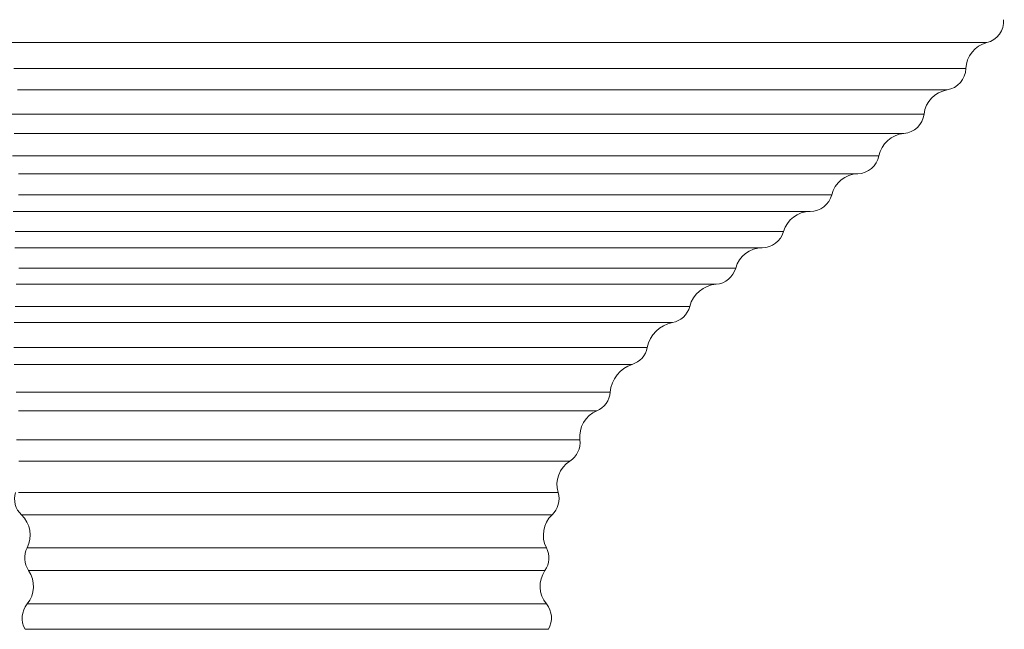
# Model space of a CAD drawing. Units: inches. Extents: x 593 to 7074, y 171 to 8300.
# Drawn here: x 1452 to 2958, y 6200 to 7132 of the extents above; entities that cross this region are included whole.
import ezdxf

# ---------------------------------------------------------------- set-up
doc = ezdxf.new("R2010")
doc.units = ezdxf.units.IN
doc.header["$MEASUREMENT"] = 0
doc.layers.add('Capa 1', color=7, linetype='Continuous')

msp = doc.modelspace()

# ---------------------------------------------------------------- linework, layer by layer
at = {"layer": 'Capa 1', "color": 7, "lineweight": 13, "true_color": 0xffffff}
for points in [[(2931.6, 7097.4), (2931.3, 7097.4), (2930.4, 7097.4), (2928.9, 7097.4), (2926.9, 7097.4), (2924.3, 7097.4), (2921.1, 7097.4), (2917.4, 7097.4), (2913, 7097.4), (2908.1, 7097.4), (2902.7, 7097.4), (2896.6, 7097.4), (2890.1, 7097.4), (2882.9, 7097.4), (2875.2, 7097.4), (2867, 7097.4), (2858.2, 7097.4), (2848.8, 7097.4), (2838.9, 7097.4), (2828.5, 7097.4), (2817.6, 7097.4), (2806.2, 7097.4), (2794.2, 7097.4), (2781.7, 7097.4), (2768.8, 7097.4), (2755.3, 7097.4), (2741.4, 7097.4), (2727, 7097.4), (2712.1, 7097.4), (2696.7, 7097.4), (2680.9, 7097.4), (2664.7, 7097.4), (2648, 7097.4), (2630.9, 7097.4), (2613.4, 7097.4), (2595.4, 7097.4), (2577.1, 7097.4), (2558.4, 7097.4), (2539.3, 7097.4), (2519.8, 7097.4), (2500, 7097.4), (2479.8, 7097.4), (2459.3, 7097.4), (2438.5, 7097.4), (2417.4, 7097.4), (2395.9, 7097.4), (2374.2, 7097.4), (2352.2, 7097.4), (2329.9, 7097.4), (2307.4, 7097.4), (2284.6, 7097.4), (2261.6, 7097.4), (2238.4, 7097.4), (2215, 7097.4), (2191.3, 7097.4), (2167.5, 7097.4), (2143.6, 7097.4), (2119.5, 7097.4), (2095.2, 7097.4), (2070.8, 7097.4), (2046.3, 7097.4), (2021.7, 7097.4), (1997, 7097.4), (1972.3, 7097.4), (1947.5, 7097.4), (1922.6, 7097.4), (1897.7, 7097.4), (1872.8, 7097.4), (1847.8, 7097.4), (1822.9, 7097.4), (1798, 7097.4), (1773.1, 7097.4), (1748.3, 7097.4), (1723.6, 7097.4), (1698.9, 7097.4), (1674.3, 7097.4), (1649.8, 7097.4), (1625.4, 7097.4), (1601.1, 7097.4), (1577, 7097.4), (1553.1, 7097.4), (1529.3, 7097.4), (1505.6, 7097.4), (1482.2, 7097.4), (1459, 7097.4), (1436, 7097.4)], [(2899.4, 7057.6), (2899.1, 7057.6), (2898.3, 7057.6), (2896.8, 7057.6), (2894.8, 7057.6), (2892.2, 7057.6), (2889, 7057.6), (2885.3, 7057.6), (2880.9, 7057.6), (2876, 7057.6), (2870.6, 7057.6), (2864.6, 7057.6), (2858, 7057.6), (2850.8, 7057.6), (2843.1, 7057.6), (2834.9, 7057.6), (2826.1, 7057.6), (2816.8, 7057.6), (2806.9, 7057.6), (2796.5, 7057.6), (2785.6, 7057.6), (2774.2, 7057.6), (2762.3, 7057.6), (2749.8, 7057.6), (2736.9, 7057.6), (2723.5, 7057.6), (2709.5, 7057.6), (2695.2, 7057.6), (2680.3, 7057.6), (2665, 7057.6), (2649.3, 7057.6), (2633.1, 7057.6), (2616.5, 7057.6), (2599.4, 7057.6), (2581.9, 7057.6), (2564.1, 7057.6), (2545.8, 7057.6), (2527.2, 7057.6), (2508.2, 7057.6), (2488.8, 7057.6), (2469.1, 7057.6), (2449, 7057.6), (2428.7, 7057.6), (2407.9, 7057.6), (2386.9, 7057.6), (2365.6, 7057.6), (2344, 7057.6), (2322.2, 7057.6), (2300.1, 7057.6), (2277.7, 7057.6), (2255.1, 7057.6), (2232.3, 7057.6), (2209.3, 7057.6), (2186.1, 7057.6), (2162.7, 7057.6), (2139.1, 7057.6), (2115.4, 7057.6), (2091.5, 7057.6), (2067.5, 7057.6), (2043.4, 7057.6), (2019.2, 7057.6), (1994.9, 7057.6), (1970.5, 7057.6), (1946.1, 7057.6), (1921.6, 7057.6), (1897.1, 7057.6), (1872.6, 7057.6), (1848, 7057.6), (1823.5, 7057.6), (1799, 7057.6), (1774.5, 7057.6), (1750.1, 7057.6), (1725.7, 7057.6), (1701.4, 7057.6), (1677.2, 7057.6), (1653.1, 7057.6), (1629.1, 7057.6), (1605.2, 7057.6), (1581.5, 7057.6), (1557.9, 7057.6), (1534.5, 7057.6), (1511.3, 7057.6), (1488.3, 7057.6), (1465.5, 7057.6), (1442.9, 7057.6)], [(2870.8, 7025.1), (2870.6, 7025.1), (2869.7, 7025.1), (2868.2, 7025.1), (2866.2, 7025.1), (2863.6, 7025.1), (2860.4, 7025.1), (2856.6, 7025.1), (2852.3, 7025.1), (2847.4, 7025.1), (2841.9, 7025.1), (2835.9, 7025.1), (2829.3, 7025.1), (2822.1, 7025.1), (2814.4, 7025.1), (2806.2, 7025.1), (2797.4, 7025.1), (2788, 7025.1), (2778.1, 7025.1), (2767.7, 7025.1), (2756.8, 7025.1), (2745.4, 7025.1), (2733.4, 7025.1), (2721, 7025.1), (2708, 7025.1), (2694.6, 7025.1), (2680.7, 7025.1), (2666.3, 7025.1), (2651.5, 7025.1), (2636.2, 7025.1), (2620.4, 7025.1), (2604.2, 7025.1), (2587.6, 7025.1), (2570.6, 7025.1), (2553.1, 7025.1), (2535.3, 7025.1), (2517.1, 7025.1), (2498.5, 7025.1), (2479.5, 7025.1), (2460.2, 7025.1), (2440.5, 7025.1), (2420.5, 7025.1), (2400.1, 7025.1), (2379.5, 7025.1), (2358.6, 7025.1), (2337.3, 7025.1), (2315.8, 7025.1), (2294.1, 7025.1), (2272.1, 7025.1), (2249.8, 7025.1), (2227.3, 7025.1), (2204.7, 7025.1), (2181.8, 7025.1), (2158.7, 7025.1), (2135.5, 7025.1), (2112.1, 7025.1), (2088.5, 7025.1), (2064.9, 7025.1), (2041.1, 7025.1), (2017.2, 7025.1), (1993.2, 7025.1), (1969.1, 7025.1), (1945, 7025.1), (1920.9, 7025.1), (1896.6, 7025.1), (1872.4, 7025.1), (1848.2, 7025.1), (1824, 7025.1), (1799.8, 7025.1), (1775.6, 7025.1), (1751.5, 7025.1), (1727.4, 7025.1), (1703.4, 7025.1), (1679.5, 7025.1), (1655.7, 7025.1), (1632.1, 7025.1), (1608.5, 7025.1), (1585.1, 7025.1), (1561.9, 7025.1), (1538.8, 7025.1), (1515.9, 7025.1), (1493.3, 7025.1), (1470.8, 7025.1), (1448.5, 7025.1)], [(2835.4, 6988.2), (2835.1, 6988.2), (2834.2, 6988.2), (2832.8, 6988.2), (2830.8, 6988.2), (2828.2, 6988.2), (2825, 6988.2), (2821.3, 6988.2), (2816.9, 6988.2), (2812.1, 6988.2), (2806.6, 6988.2), (2800.6, 6988.2), (2794, 6988.2), (2786.9, 6988.2), (2779.3, 6988.2), (2771.1, 6988.2), (2762.3, 6988.2), (2753, 6988.2), (2743.2, 6988.2), (2732.9, 6988.2), (2722, 6988.2), (2710.6, 6988.2), (2698.8, 6988.2), (2686.4, 6988.2), (2673.5, 6988.2), (2660.2, 6988.2), (2646.4, 6988.2), (2632.1, 6988.2), (2617.3, 6988.2), (2602.2, 6988.2), (2586.5, 6988.2), (2570.5, 6988.2), (2554, 6988.2), (2537.1, 6988.2), (2519.8, 6988.2), (2502.1, 6988.2), (2484, 6988.2), (2465.6, 6988.2), (2446.8, 6988.2), (2427.7, 6988.2), (2408.2, 6988.2), (2388.4, 6988.2), (2368.3, 6988.2), (2347.8, 6988.2), (2327.1, 6988.2), (2306.2, 6988.2), (2284.9, 6988.2), (2263.4, 6988.2), (2241.7, 6988.2), (2219.7, 6988.2), (2197.5, 6988.2), (2175.1, 6988.2), (2152.6, 6988.2), (2129.8, 6988.2), (2106.9, 6988.2), (2083.9, 6988.2), (2060.7, 6988.2), (2037.4, 6988.2), (2014, 6988.2), (1990.5, 6988.2), (1966.9, 6988.2), (1943.3, 6988.2), (1919.6, 6988.2), (1895.9, 6988.2), (1872.2, 6988.2), (1848.4, 6988.2), (1824.7, 6988.2), (1801, 6988.2), (1777.3, 6988.2), (1753.7, 6988.2), (1730.1, 6988.2), (1706.6, 6988.2), (1683.2, 6988.2), (1659.9, 6988.2), (1636.7, 6988.2), (1613.7, 6988.2), (1590.8, 6988.2), (1568, 6988.2), (1545.5, 6988.2), (1523.1, 6988.2), (1500.9, 6988.2), (1478.9, 6988.2), (1457.2, 6988.2), (1435.7, 6988.2)], [(2804.5, 6958.4), (2804.2, 6958.4), (2803.4, 6958.4), (2801.9, 6958.4), (2799.9, 6958.4), (2797.3, 6958.4), (2794.1, 6958.4), (2790.4, 6958.4), (2786.1, 6958.4), (2781.2, 6958.4), (2775.8, 6958.4), (2769.8, 6958.4), (2763.2, 6958.4), (2756.1, 6958.4), (2748.5, 6958.4), (2740.3, 6958.4), (2731.5, 6958.4), (2722.3, 6958.4), (2712.5, 6958.4), (2702.1, 6958.4), (2691.3, 6958.4), (2680, 6958.4), (2668.1, 6958.4), (2655.8, 6958.4), (2642.9, 6958.4), (2629.6, 6958.4), (2615.9, 6958.4), (2601.6, 6958.4), (2586.9, 6958.4), (2571.8, 6958.4), (2556.2, 6958.4), (2540.2, 6958.4), (2523.8, 6958.4), (2507, 6958.4), (2489.8, 6958.4), (2472.2, 6958.4), (2454.2, 6958.4), (2435.9, 6958.4), (2417.2, 6958.4), (2398.2, 6958.4), (2378.8, 6958.4), (2359.1, 6958.4), (2339.1, 6958.4), (2318.9, 6958.4), (2298.3, 6958.4), (2277.5, 6958.4), (2256.4, 6958.4), (2235.1, 6958.4), (2213.5, 6958.4), (2191.8, 6958.4), (2169.8, 6958.4), (2147.6, 6958.4), (2125.3, 6958.4), (2102.8, 6958.4), (2080.2, 6958.4), (2057.4, 6958.4), (2034.5, 6958.4), (2011.5, 6958.4), (1988.4, 6958.4), (1965.2, 6958.4), (1941.9, 6958.4), (1918.7, 6958.4), (1895.3, 6958.4), (1872, 6958.4), (1848.6, 6958.4), (1825.3, 6958.4), (1801.9, 6958.4), (1778.7, 6958.4), (1755.4, 6958.4), (1732.2, 6958.4), (1709.1, 6958.4), (1686.1, 6958.4), (1663.2, 6958.4), (1640.4, 6958.4), (1617.8, 6958.4), (1595.3, 6958.4), (1573, 6958.4), (1550.8, 6958.4), (1528.8, 6958.4), (1507.1, 6958.4), (1485.5, 6958.4), (1464.2, 6958.4), (1443.1, 6958.4)], [(2766.4, 6924.3), (2766.1, 6924.3), (2765.3, 6924.3), (2763.8, 6924.3), (2761.8, 6924.3), (2759.2, 6924.3), (2756, 6924.3), (2752.2, 6924.3), (2747.9, 6924.3), (2743, 6924.3), (2737.5, 6924.3), (2731.5, 6924.3), (2724.9, 6924.3), (2717.7, 6924.3), (2710, 6924.3), (2701.8, 6924.3), (2693, 6924.3), (2683.7, 6924.3), (2673.8, 6924.3), (2663.5, 6924.3), (2652.6, 6924.3), (2641.2, 6924.3), (2629.3, 6924.3), (2616.9, 6924.3), (2604, 6924.3), (2590.7, 6924.3), (2576.8, 6924.3), (2562.6, 6924.3), (2547.8, 6924.3), (2532.7, 6924.3), (2517.1, 6924.3), (2501, 6924.3), (2484.6, 6924.3), (2467.8, 6924.3), (2450.5, 6924.3), (2432.9, 6924.3), (2414.9, 6924.3), (2396.6, 6924.3), (2377.9, 6924.3), (2358.9, 6924.3), (2339.6, 6924.3), (2320, 6924.3), (2300, 6924.3), (2279.8, 6924.3), (2259.4, 6924.3), (2238.6, 6924.3), (2217.6, 6924.3), (2196.4, 6924.3), (2175, 6924.3), (2153.4, 6924.3), (2131.6, 6924.3), (2109.6, 6924.3), (2087.4, 6924.3), (2065.1, 6924.3), (2042.7, 6924.3), (2020.2, 6924.3), (1997.5, 6924.3), (1974.8, 6924.3), (1952, 6924.3), (1929.1, 6924.3), (1906.2, 6924.3), (1883.3, 6924.3), (1860.3, 6924.3), (1837.3, 6924.3), (1814.4, 6924.3), (1791.5, 6924.3), (1768.6, 6924.3), (1745.8, 6924.3), (1723.1, 6924.3), (1700.4, 6924.3), (1677.9, 6924.3), (1655.5, 6924.3), (1633.2, 6924.3), (1611, 6924.3), (1589, 6924.3), (1567.2, 6924.3), (1545.6, 6924.3), (1524.2, 6924.3), (1503, 6924.3), (1482, 6924.3), (1461.3, 6924.3), (1440.8, 6924.3)], [(2734.1, 6896.8), (2733.8, 6896.8), (2732.9, 6896.8), (2731.5, 6896.8), (2729.4, 6896.8), (2726.8, 6896.8), (2723.7, 6896.8), (2719.9, 6896.8), (2715.6, 6896.8), (2710.7, 6896.8), (2705.3, 6896.8), (2699.2, 6896.8), (2692.7, 6896.8), (2685.6, 6896.8), (2677.9, 6896.8), (2669.7, 6896.8), (2660.9, 6896.8), (2651.7, 6896.8), (2641.9, 6896.8), (2631.5, 6896.8), (2620.7, 6896.8), (2609.4, 6896.8), (2597.6, 6896.8), (2585.2, 6896.8), (2572.4, 6896.8), (2559.2, 6896.8), (2545.4, 6896.8), (2531.2, 6896.8), (2516.6, 6896.8), (2501.5, 6896.8), (2486, 6896.8), (2470.1, 6896.8), (2453.8, 6896.8), (2437.1, 6896.8), (2420, 6896.8), (2402.6, 6896.8), (2384.7, 6896.8), (2366.6, 6896.8), (2348.1, 6896.8), (2329.2, 6896.8), (2310.1, 6896.8), (2290.7, 6896.8), (2270.9, 6896.8), (2251, 6896.8), (2230.7, 6896.8), (2210.2, 6896.8), (2189.5, 6896.8), (2168.5, 6896.8), (2147.4, 6896.8), (2126, 6896.8), (2104.5, 6896.8), (2082.8, 6896.8), (2061, 6896.8), (2039, 6896.8), (2016.9, 6896.8), (1994.8, 6896.8), (1972.5, 6896.8), (1950.1, 6896.8), (1927.7, 6896.8), (1905.3, 6896.8), (1882.8, 6896.8), (1860.3, 6896.8), (1837.8, 6896.8), (1815.3, 6896.8), (1792.9, 6896.8), (1770.5, 6896.8), (1748.1, 6896.8), (1725.8, 6896.8), (1703.7, 6896.8), (1681.6, 6896.8), (1659.6, 6896.8), (1637.8, 6896.8), (1616.1, 6896.8), (1594.6, 6896.8), (1573.2, 6896.8), (1552.1, 6896.8), (1531.1, 6896.8), (1510.4, 6896.8), (1489.9, 6896.8), (1469.6, 6896.8), (1449.7, 6896.8)], [(2694.1, 6864.8), (2693.8, 6864.8), (2693, 6864.8), (2691.5, 6864.8), (2689.5, 6864.8), (2686.9, 6864.8), (2683.7, 6864.8), (2679.9, 6864.8), (2675.6, 6864.8), (2670.7, 6864.8), (2665.2, 6864.8), (2659.2, 6864.8), (2652.6, 6864.8), (2645.5, 6864.8), (2637.8, 6864.8), (2629.6, 6864.8), (2620.8, 6864.8), (2611.6, 6864.8), (2601.7, 6864.8), (2591.4, 6864.8), (2580.6, 6864.8), (2569.2, 6864.8), (2557.4, 6864.8), (2545.1, 6864.8), (2532.3, 6864.8), (2519, 6864.8), (2505.3, 6864.8), (2491.1, 6864.8), (2476.5, 6864.8), (2461.5, 6864.8), (2446, 6864.8), (2430.1, 6864.8), (2413.9, 6864.8), (2397.2, 6864.8), (2380.2, 6864.8), (2362.8, 6864.8), (2345.1, 6864.8), (2327, 6864.8), (2308.6, 6864.8), (2289.9, 6864.8), (2270.8, 6864.8), (2251.5, 6864.8), (2232, 6864.8), (2212.1, 6864.8), (2192.1, 6864.8), (2171.7, 6864.8), (2151.2, 6864.8), (2130.5, 6864.8), (2109.6, 6864.8), (2088.5, 6864.8), (2067.2, 6864.8), (2045.8, 6864.8), (2024.3, 6864.8), (2002.7, 6864.8), (1980.9, 6864.8), (1959.1, 6864.8), (1937.2, 6864.8), (1915.3, 6864.8), (1893.3, 6864.8), (1871.3, 6864.8), (1849.3, 6864.8), (1827.3, 6864.8), (1805.3, 6864.8), (1783.4, 6864.8), (1761.5, 6864.8), (1739.7, 6864.8), (1717.9, 6864.8), (1696.3, 6864.8), (1674.8, 6864.8), (1653.4, 6864.8), (1632.1, 6864.8), (1611, 6864.8), (1590.1, 6864.8), (1569.4, 6864.8), (1548.9, 6864.8), (1528.5, 6864.8), (1508.5, 6864.8), (1488.6, 6864.8), (1469.1, 6864.8), (1449.8, 6864.8)], [(2661.2, 6839.2), (2660.9, 6839.2), (2660, 6839.2), (2658.6, 6839.2), (2656.6, 6839.2), (2654, 6839.2), (2650.8, 6839.2), (2647.1, 6839.2), (2642.8, 6839.2), (2637.9, 6839.2), (2632.5, 6839.2), (2626.5, 6839.2), (2620, 6839.2), (2612.9, 6839.2), (2605.3, 6839.2), (2597.1, 6839.2), (2588.4, 6839.2), (2579.2, 6839.2), (2569.5, 6839.2), (2559.2, 6839.2), (2548.5, 6839.2), (2537.2, 6839.2), (2525.5, 6839.2), (2513.3, 6839.2), (2500.6, 6839.2), (2487.4, 6839.2), (2473.8, 6839.2), (2459.8, 6839.2), (2445.3, 6839.2), (2430.4, 6839.2), (2415.1, 6839.2), (2399.4, 6839.2), (2383.3, 6839.2), (2366.8, 6839.2), (2350, 6839.2), (2332.8, 6839.2), (2315.3, 6839.2), (2297.4, 6839.2), (2279.2, 6839.2), (2260.7, 6839.2), (2242, 6839.2), (2222.9, 6839.2), (2203.6, 6839.2), (2184.1, 6839.2), (2164.3, 6839.2), (2144.3, 6839.2), (2124.1, 6839.2), (2103.7, 6839.2), (2083.1, 6839.2), (2062.4, 6839.2), (2041.5, 6839.2), (2020.5, 6839.2), (1999.4, 6839.2), (1978.1, 6839.2), (1956.8, 6839.2), (1935.5, 6839.2), (1914, 6839.2), (1892.6, 6839.2), (1871.1, 6839.2), (1849.5, 6839.2), (1828.1, 6839.2), (1806.6, 6839.2), (1785.1, 6839.2), (1763.8, 6839.2), (1742.5, 6839.2), (1721.2, 6839.2), (1700.1, 6839.2), (1679.1, 6839.2), (1658.2, 6839.2), (1637.5, 6839.2), (1616.9, 6839.2), (1596.5, 6839.2), (1576.3, 6839.2), (1556.3, 6839.2), (1536.5, 6839.2), (1517, 6839.2), (1497.7, 6839.2), (1478.6, 6839.2), (1459.9, 6839.2), (1441.4, 6839.2)], [(2620.4, 6808.4), (2620.1, 6808.4), (2619.2, 6808.4), (2617.8, 6808.4), (2615.7, 6808.4), (2613.2, 6808.4), (2610, 6808.4), (2606.3, 6808.4), (2602, 6808.4), (2597.1, 6808.4), (2591.7, 6808.4), (2585.7, 6808.4), (2579.2, 6808.4), (2572.1, 6808.4), (2564.5, 6808.4), (2556.3, 6808.4), (2547.7, 6808.4), (2538.5, 6808.4), (2528.8, 6808.4), (2518.5, 6808.4), (2507.8, 6808.4), (2496.6, 6808.4), (2484.9, 6808.4), (2472.7, 6808.4), (2460.1, 6808.4), (2447, 6808.4), (2433.5, 6808.4), (2419.5, 6808.4), (2405.1, 6808.4), (2390.3, 6808.4), (2375.1, 6808.4), (2359.5, 6808.4), (2343.5, 6808.4), (2327.1, 6808.4), (2310.4, 6808.4), (2293.4, 6808.4), (2276, 6808.4), (2258.3, 6808.4), (2240.3, 6808.4), (2222, 6808.4), (2203.5, 6808.4), (2184.7, 6808.4), (2165.6, 6808.4), (2146.3, 6808.4), (2126.8, 6808.4), (2107.1, 6808.4), (2087.2, 6808.4), (2067.1, 6808.4), (2046.9, 6808.4), (2026.5, 6808.4), (2006, 6808.4), (1985.4, 6808.4), (1964.7, 6808.4), (1943.9, 6808.4), (1923.1, 6808.4), (1902.2, 6808.4), (1881.2, 6808.4), (1860.3, 6808.4), (1839.4, 6808.4), (1818.4, 6808.4), (1797.5, 6808.4), (1776.7, 6808.4), (1755.9, 6808.4), (1735.2, 6808.4), (1714.6, 6808.4), (1694.1, 6808.4), (1673.7, 6808.4), (1653.5, 6808.4), (1633.4, 6808.4), (1613.5, 6808.4), (1593.8, 6808.4), (1574.3, 6808.4), (1555, 6808.4), (1535.9, 6808.4), (1517.1, 6808.4), (1498.6, 6808.4), (1480.3, 6808.4), (1462.3, 6808.4), (1444.6, 6808.4)], [(2587.9, 6783.7), (2587.6, 6783.7), (2586.7, 6783.7), (2585.3, 6783.7), (2583.2, 6783.7), (2580.6, 6783.7), (2577.4, 6783.7), (2573.7, 6783.7), (2569.3, 6783.7), (2564.4, 6783.7), (2558.9, 6783.7), (2552.9, 6783.7), (2546.3, 6783.7), (2539.2, 6783.7), (2531.5, 6783.7), (2523.3, 6783.7), (2514.6, 6783.7), (2505.3, 6783.7), (2495.5, 6783.7), (2485.2, 6783.7), (2474.4, 6783.7), (2463.1, 6783.7), (2451.3, 6783.7), (2439.1, 6783.7), (2426.4, 6783.7), (2413.2, 6783.7), (2399.6, 6783.7), (2385.6, 6783.7), (2371.1, 6783.7), (2356.3, 6783.7), (2341, 6783.7), (2325.4, 6783.7), (2309.3, 6783.7), (2293, 6783.7), (2276.2, 6783.7), (2259.2, 6783.7), (2241.8, 6783.7), (2224.1, 6783.7), (2206.1, 6783.7), (2187.9, 6783.7), (2169.3, 6783.7), (2150.6, 6783.7), (2131.6, 6783.7), (2112.4, 6783.7), (2093, 6783.7), (2073.4, 6783.7), (2053.6, 6783.7), (2033.7, 6783.7), (2013.6, 6783.7), (1993.4, 6783.7), (1973.1, 6783.7), (1952.7, 6783.7), (1932.3, 6783.7), (1911.7, 6783.7), (1891.2, 6783.7), (1870.6, 6783.7), (1850, 6783.7), (1829.4, 6783.7), (1808.9, 6783.7), (1788.3, 6783.7), (1767.9, 6783.7), (1747.5, 6783.7), (1727.2, 6783.7), (1707, 6783.7), (1686.9, 6783.7), (1667, 6783.7), (1647.2, 6783.7), (1627.6, 6783.7), (1608.2, 6783.7), (1589, 6783.7), (1570, 6783.7), (1551.3, 6783.7), (1532.7, 6783.7), (1514.5, 6783.7), (1496.5, 6783.7), (1478.8, 6783.7), (1461.4, 6783.7), (1444.4, 6783.7)], [(2547.2, 6752.6), (2547, 6752.6), (2546.1, 6752.6), (2544.6, 6752.6), (2542.6, 6752.6), (2540, 6752.6), (2536.8, 6752.6), (2533.1, 6752.6), (2528.7, 6752.6), (2523.8, 6752.6), (2518.4, 6752.6), (2512.4, 6752.6), (2505.8, 6752.6), (2498.7, 6752.6), (2491.1, 6752.6), (2482.9, 6752.6), (2474.2, 6752.6), (2464.9, 6752.6), (2455.2, 6752.6), (2445, 6752.6), (2434.2, 6752.6), (2423, 6752.6), (2411.3, 6752.6), (2399.1, 6752.6), (2386.5, 6752.6), (2373.5, 6752.6), (2360, 6752.6), (2346, 6752.6), (2331.7, 6752.6), (2317, 6752.6), (2301.9, 6752.6), (2286.4, 6752.6), (2270.5, 6752.6), (2254.3, 6752.6), (2237.8, 6752.6), (2220.9, 6752.6), (2203.8, 6752.6), (2186.3, 6752.6), (2168.6, 6752.6), (2150.6, 6752.6), (2132.4, 6752.6), (2113.9, 6752.6), (2095.2, 6752.6), (2076.4, 6752.6), (2057.3, 6752.6), (2038.1, 6752.6), (2018.7, 6752.6), (1999.2, 6752.6), (1979.6, 6752.6), (1959.9, 6752.6), (1940.1, 6752.6), (1920.2, 6752.6), (1900.2, 6752.6), (1880.3, 6752.6), (1860.3, 6752.6), (1840.3, 6752.6), (1820.4, 6752.6), (1800.4, 6752.6), (1780.6, 6752.6), (1760.7, 6752.6), (1741, 6752.6), (1721.4, 6752.6), (1701.9, 6752.6), (1682.5, 6752.6), (1663.3, 6752.6), (1644.2, 6752.6), (1625.4, 6752.6), (1606.7, 6752.6), (1588.2, 6752.6), (1570, 6752.6), (1552, 6752.6), (1534.3, 6752.6), (1516.8, 6752.6), (1499.7, 6752.6), (1482.8, 6752.6), (1466.3, 6752.6), (1450.1, 6752.6)], [(2517.2, 6727.8), (2516.9, 6727.8), (2516, 6727.8), (2514.6, 6727.8), (2512.6, 6727.8), (2510, 6727.8), (2506.8, 6727.8), (2503.1, 6727.8), (2498.8, 6727.8), (2493.9, 6727.8), (2488.5, 6727.8), (2482.6, 6727.8), (2476.1, 6727.8), (2469, 6727.8), (2461.4, 6727.8), (2453.3, 6727.8), (2444.7, 6727.8), (2435.5, 6727.8), (2425.9, 6727.8), (2415.8, 6727.8), (2405.1, 6727.8), (2394, 6727.8), (2382.4, 6727.8), (2370.4, 6727.8), (2357.9, 6727.8), (2345, 6727.8), (2331.6, 6727.8), (2317.8, 6727.8), (2303.7, 6727.8), (2289.1, 6727.8), (2274.2, 6727.8), (2258.9, 6727.8), (2243.2, 6727.8), (2227.3, 6727.8), (2211, 6727.8), (2194.3, 6727.8), (2177.4, 6727.8), (2160.2, 6727.8), (2142.8, 6727.8), (2125.1, 6727.8), (2107.2, 6727.8), (2089, 6727.8), (2070.7, 6727.8), (2052.1, 6727.8), (2033.4, 6727.8), (2014.6, 6727.8), (1995.6, 6727.8), (1976.5, 6727.8), (1957.3, 6727.8), (1938, 6727.8), (1918.6, 6727.8), (1899.2, 6727.8), (1879.8, 6727.8), (1860.3, 6727.8), (1840.8, 6727.8), (1821.4, 6727.8), (1802, 6727.8), (1782.6, 6727.8), (1763.3, 6727.8), (1744.1, 6727.8), (1725, 6727.8), (1706, 6727.8), (1687.2, 6727.8), (1668.5, 6727.8), (1649.9, 6727.8), (1631.6, 6727.8), (1613.4, 6727.8), (1595.5, 6727.8), (1577.8, 6727.8), (1560.4, 6727.8), (1543.2, 6727.8), (1526.3, 6727.8), (1509.6, 6727.8), (1493.3, 6727.8), (1477.4, 6727.8), (1461.7, 6727.8), (1446.4, 6727.8)], [(2476.9, 6694), (2476.6, 6694), (2475.7, 6694), (2474.2, 6694), (2472.2, 6694), (2469.6, 6694), (2466.4, 6694), (2462.6, 6694), (2458.2, 6694), (2453.3, 6694), (2447.9, 6694), (2441.8, 6694), (2435.2, 6694), (2428.1, 6694), (2420.4, 6694), (2412.2, 6694), (2403.5, 6694), (2394.3, 6694), (2384.5, 6694), (2374.3, 6694), (2363.5, 6694), (2352.3, 6694), (2340.7, 6694), (2328.5, 6694), (2315.9, 6694), (2302.9, 6694), (2289.5, 6694), (2275.7, 6694), (2261.4, 6694), (2246.8, 6694), (2231.9, 6694), (2216.5, 6694), (2200.9, 6694), (2184.9, 6694), (2168.6, 6694), (2152, 6694), (2135.1, 6694), (2118, 6694), (2100.6, 6694), (2083, 6694), (2065.2, 6694), (2047.2, 6694), (2029, 6694), (2010.7, 6694), (1992.2, 6694), (1973.6, 6694), (1954.9, 6694), (1936.1, 6694), (1917.2, 6694), (1898.3, 6694), (1879.3, 6694), (1860.3, 6694), (1841.3, 6694), (1822.3, 6694), (1803.4, 6694), (1784.5, 6694), (1765.7, 6694), (1747, 6694), (1728.4, 6694), (1709.9, 6694), (1691.6, 6694), (1673.4, 6694), (1655.4, 6694), (1637.6, 6694), (1620, 6694), (1602.6, 6694), (1585.5, 6694), (1568.6, 6694), (1552, 6694), (1535.7, 6694), (1519.7, 6694), (1504.1, 6694), (1488.7, 6694), (1473.8, 6694), (1459.2, 6694), (1444.9, 6694)], [(2450.3, 6669.1), (2450, 6669.1), (2449.1, 6669.1), (2447.7, 6669.1), (2445.6, 6669.1), (2443, 6669.1), (2439.8, 6669.1), (2436.1, 6669.1), (2431.7, 6669.1), (2426.9, 6669.1), (2421.4, 6669.1), (2415.4, 6669.1), (2408.8, 6669.1), (2401.8, 6669.1), (2394.1, 6669.1), (2386, 6669.1), (2377.3, 6669.1), (2368.1, 6669.1), (2358.4, 6669.1), (2348.3, 6669.1), (2337.6, 6669.1), (2326.5, 6669.1), (2314.9, 6669.1), (2302.8, 6669.1), (2290.4, 6669.1), (2277.5, 6669.1), (2264.2, 6669.1), (2250.5, 6669.1), (2236.4, 6669.1), (2221.9, 6669.1), (2207.1, 6669.1), (2191.9, 6669.1), (2176.4, 6669.1), (2160.6, 6669.1), (2144.5, 6669.1), (2128.1, 6669.1), (2111.5, 6669.1), (2094.6, 6669.1), (2077.5, 6669.1), (2060.1, 6669.1), (2042.6, 6669.1), (2024.9, 6669.1), (2007, 6669.1), (1989, 6669.1), (1970.9, 6669.1), (1952.6, 6669.1), (1934.2, 6669.1), (1915.8, 6669.1), (1897.3, 6669.1), (1878.8, 6669.1), (1860.3, 6669.1), (1841.8, 6669.1), (1823.3, 6669.1), (1804.8, 6669.1), (1786.4, 6669.1), (1768, 6669.1), (1749.8, 6669.1), (1731.6, 6669.1), (1713.6, 6669.1), (1695.7, 6669.1), (1678, 6669.1), (1660.5, 6669.1), (1643.1, 6669.1), (1626, 6669.1), (1609.1, 6669.1), (1592.5, 6669.1), (1576.1, 6669.1), (1560, 6669.1), (1544.2, 6669.1), (1528.7, 6669.1), (1513.5, 6669.1), (1498.7, 6669.1), (1484.2, 6669.1), (1470.1, 6669.1), (1456.4, 6669.1), (1443.1, 6669.1)], [(2412, 6631), (2411.7, 6631), (2410.8, 6631), (2409.4, 6631), (2407.4, 6631), (2404.8, 6631), (2401.6, 6631), (2397.9, 6631), (2393.6, 6631), (2388.7, 6631), (2383.3, 6631), (2377.3, 6631), (2370.8, 6631), (2363.8, 6631), (2356.2, 6631), (2348.1, 6631), (2339.6, 6631), (2330.5, 6631), (2320.9, 6631), (2310.8, 6631), (2300.2, 6631), (2289.2, 6631), (2277.8, 6631), (2265.9, 6631), (2253.5, 6631), (2240.8, 6631), (2227.7, 6631), (2214.2, 6631), (2200.3, 6631), (2186, 6631), (2171.4, 6631), (2156.5, 6631), (2141.3, 6631), (2125.8, 6631), (2110, 6631), (2093.9, 6631), (2077.6, 6631), (2061.1, 6631), (2044.3, 6631), (2027.4, 6631), (2010.3, 6631), (1993, 6631), (1975.6, 6631), (1958.1, 6631), (1940.4, 6631), (1922.7, 6631), (1904.9, 6631), (1887.1, 6631), (1869.2, 6631), (1851.4, 6631), (1833.5, 6631), (1815.7, 6631), (1797.9, 6631), (1780.2, 6631), (1762.5, 6631), (1745, 6631), (1727.6, 6631), (1710.3, 6631), (1693.2, 6631), (1676.3, 6631), (1659.5, 6631), (1643, 6631), (1626.7, 6631), (1610.6, 6631), (1594.8, 6631), (1579.3, 6631), (1564.1, 6631), (1549.2, 6631), (1534.6, 6631), (1520.3, 6631), (1506.5, 6631), (1492.9, 6631), (1479.8, 6631), (1467.1, 6631), (1454.7, 6631), (1442.8, 6631)], [(2388.8, 6605.2), (2388.5, 6605.2), (2387.7, 6605.2), (2386.2, 6605.2), (2384.2, 6605.2), (2381.6, 6605.2), (2378.5, 6605.2), (2374.7, 6605.2), (2370.4, 6605.2), (2365.6, 6605.2), (2360.2, 6605.2), (2354.2, 6605.2), (2347.8, 6605.2), (2340.7, 6605.2), (2333.2, 6605.2), (2325.1, 6605.2), (2316.6, 6605.2), (2307.5, 6605.2), (2297.9, 6605.2), (2287.9, 6605.2), (2277.4, 6605.2), (2266.4, 6605.2), (2255, 6605.2), (2243.2, 6605.2), (2230.9, 6605.2), (2218.3, 6605.2), (2205.2, 6605.2), (2191.8, 6605.2), (2178, 6605.2), (2163.8, 6605.2), (2149.4, 6605.2), (2134.6, 6605.2), (2119.5, 6605.2), (2104.1, 6605.2), (2088.5, 6605.2), (2072.6, 6605.2), (2056.5, 6605.2), (2040.2, 6605.2), (2023.6, 6605.2), (2006.9, 6605.2), (1990, 6605.2), (1973, 6605.2), (1955.9, 6605.2), (1938.7, 6605.2), (1921.3, 6605.2), (1903.9, 6605.2), (1886.5, 6605.2), (1869, 6605.2), (1851.6, 6605.2), (1834.1, 6605.2), (1816.7, 6605.2), (1799.3, 6605.2), (1781.9, 6605.2), (1764.7, 6605.2), (1747.6, 6605.2), (1730.6, 6605.2), (1713.7, 6605.2), (1697, 6605.2), (1680.4, 6605.2), (1664.1, 6605.2), (1648, 6605.2), (1632.1, 6605.2), (1616.5, 6605.2), (1601.1, 6605.2), (1586, 6605.2), (1571.2, 6605.2), (1556.8, 6605.2), (1542.6, 6605.2), (1528.8, 6605.2), (1515.4, 6605.2), (1502.3, 6605.2), (1489.7, 6605.2), (1477.4, 6605.2), (1465.6, 6605.2), (1454.2, 6605.2), (1443.2, 6605.2)], [(2355.3, 6562.9), (2355, 6562.9), (2354.1, 6562.9), (2352.7, 6562.9), (2350.6, 6562.9), (2348.1, 6562.9), (2344.9, 6562.9), (2341.2, 6562.9), (2336.9, 6562.9), (2332.1, 6562.9), (2326.7, 6562.9), (2320.7, 6562.9), (2314.3, 6562.9), (2307.3, 6562.9), (2299.8, 6562.9), (2291.7, 6562.9), (2283.2, 6562.9), (2274.2, 6562.9), (2264.7, 6562.9), (2254.7, 6562.9), (2244.2, 6562.9), (2233.4, 6562.9), (2222, 6562.9), (2210.3, 6562.9), (2198.1, 6562.9), (2185.6, 6562.9), (2172.7, 6562.9), (2159.4, 6562.9), (2145.7, 6562.9), (2131.8, 6562.9), (2117.5, 6562.9), (2102.9, 6562.9), (2088, 6562.9), (2072.9, 6562.9), (2057.5, 6562.9), (2041.9, 6562.9), (2026.1, 6562.9), (2010, 6562.9), (1993.8, 6562.9), (1977.5, 6562.9), (1961, 6562.9), (1944.4, 6562.9), (1927.7, 6562.9), (1910.9, 6562.9), (1894.1, 6562.9), (1877.2, 6562.9), (1860.3, 6562.9), (1843.4, 6562.9), (1826.5, 6562.9), (1809.7, 6562.9), (1792.9, 6562.9), (1776.2, 6562.9), (1759.6, 6562.9), (1743.1, 6562.9), (1726.8, 6562.9), (1710.6, 6562.9), (1694.6, 6562.9), (1678.7, 6562.9), (1663.1, 6562.9), (1647.7, 6562.9), (1632.6, 6562.9), (1617.7, 6562.9), (1603.1, 6562.9), (1588.8, 6562.9), (1574.9, 6562.9), (1561.2, 6562.9), (1547.9, 6562.9), (1535, 6562.9), (1522.5, 6562.9), (1510.3, 6562.9), (1498.6, 6562.9), (1487.2, 6562.9), (1476.4, 6562.9), (1465.9, 6562.9), (1455.9, 6562.9), (1446.4, 6562.9)], [(2334.6, 6534.2), (2334.3, 6534.2), (2333.4, 6534.2), (2332, 6534.2), (2330, 6534.2), (2327.4, 6534.2), (2324.2, 6534.2), (2320.5, 6534.2), (2316.2, 6534.2), (2311.4, 6534.2), (2306, 6534.2), (2300, 6534.2), (2293.6, 6534.2), (2286.6, 6534.2), (2279.1, 6534.2), (2271, 6534.2), (2262.5, 6534.2), (2253.5, 6534.2), (2244, 6534.2), (2234, 6534.2), (2223.6, 6534.2), (2212.8, 6534.2), (2201.5, 6534.2), (2189.8, 6534.2), (2177.7, 6534.2), (2165.2, 6534.2), (2152.3, 6534.2), (2139.1, 6534.2), (2125.5, 6534.2), (2111.6, 6534.2), (2097.4, 6534.2), (2083, 6534.2), (2068.2, 6534.2), (2053.2, 6534.2), (2038, 6534.2), (2022.5, 6534.2), (2006.9, 6534.2), (1991, 6534.2), (1975, 6534.2), (1958.9, 6534.2), (1942.7, 6534.2), (1926.3, 6534.2), (1909.9, 6534.2), (1893.4, 6534.2), (1876.9, 6534.2), (1860.3, 6534.2), (1843.7, 6534.2), (1827.2, 6534.2), (1810.7, 6534.2), (1794.3, 6534.2), (1777.9, 6534.2), (1761.7, 6534.2), (1745.6, 6534.2), (1729.6, 6534.2), (1713.7, 6534.2), (1698.1, 6534.2), (1682.6, 6534.2), (1667.4, 6534.2), (1652.4, 6534.2), (1637.6, 6534.2), (1623.2, 6534.2), (1609, 6534.2), (1595.1, 6534.2), (1581.5, 6534.2), (1568.3, 6534.2), (1555.4, 6534.2), (1542.9, 6534.2), (1530.8, 6534.2), (1519.1, 6534.2), (1507.8, 6534.2), (1497, 6534.2), (1486.6, 6534.2), (1476.6, 6534.2), (1467.1, 6534.2), (1458.1, 6534.2), (1449.6, 6534.2)], [(2308.9, 6490), (2308.6, 6490), (2307.7, 6490), (2306.3, 6490), (2304.2, 6490), (2301.6, 6490), (2298.4, 6490), (2294.7, 6490), (2290.3, 6490), (2285.4, 6490), (2280, 6490), (2274, 6490), (2267.4, 6490), (2260.4, 6490), (2252.8, 6490), (2244.7, 6490), (2236.1, 6490), (2227, 6490), (2217.4, 6490), (2207.4, 6490), (2196.9, 6490), (2186, 6490), (2174.6, 6490), (2162.9, 6490), (2150.7, 6490), (2138.2, 6490), (2125.3, 6490), (2112.1, 6490), (2098.5, 6490), (2084.6, 6490), (2070.4, 6490), (2056, 6490), (2041.3, 6490), (2026.3, 6490), (2011.2, 6490), (1995.8, 6490), (1980.3, 6490), (1964.6, 6490), (1948.8, 6490), (1932.9, 6490), (1916.8, 6490), (1900.7, 6490), (1884.6, 6490), (1868.4, 6490), (1852.2, 6490), (1836, 6490), (1819.9, 6490), (1803.8, 6490), (1787.7, 6490), (1771.8, 6490), (1756, 6490), (1740.3, 6490), (1724.8, 6490), (1709.4, 6490), (1694.3, 6490), (1679.3, 6490), (1664.6, 6490), (1650.2, 6490), (1636, 6490), (1622.1, 6490), (1608.6, 6490), (1595.3, 6490), (1582.4, 6490), (1569.9, 6490), (1557.7, 6490), (1546, 6490), (1534.6, 6490), (1523.7, 6490), (1513.2, 6490), (1503.2, 6490), (1493.6, 6490), (1484.5, 6490), (1475.9, 6490), (1467.8, 6490), (1460.2, 6490), (1453.2, 6490), (1446.6, 6490)], [(2293.4, 6457.3), (2293.1, 6457.3), (2292.3, 6457.3), (2290.8, 6457.3), (2288.8, 6457.3), (2286.2, 6457.3), (2283.1, 6457.3), (2279.3, 6457.3), (2275.1, 6457.3), (2270.2, 6457.3), (2264.8, 6457.3), (2258.9, 6457.3), (2252.5, 6457.3), (2245.5, 6457.3), (2238, 6457.3), (2230, 6457.3), (2221.5, 6457.3), (2212.6, 6457.3), (2203.1, 6457.3), (2193.2, 6457.3), (2182.9, 6457.3), (2172.1, 6457.3), (2160.9, 6457.3), (2149.3, 6457.3), (2137.4, 6457.3), (2125, 6457.3), (2112.3, 6457.3), (2099.3, 6457.3), (2085.9, 6457.3), (2072.3, 6457.3), (2058.3, 6457.3), (2044.1, 6457.3), (2029.7, 6457.3), (2015, 6457.3), (2000.1, 6457.3), (1985.1, 6457.3), (1969.9, 6457.3), (1954.5, 6457.3), (1939, 6457.3), (1923.4, 6457.3), (1907.7, 6457.3), (1891.9, 6457.3), (1876.1, 6457.3), (1860.3, 6457.3), (1844.5, 6457.3), (1828.7, 6457.3), (1812.9, 6457.3), (1797.2, 6457.3), (1781.6, 6457.3), (1766.1, 6457.3), (1750.8, 6457.3), (1735.5, 6457.3), (1720.5, 6457.3), (1705.6, 6457.3), (1690.9, 6457.3), (1676.5, 6457.3), (1662.3, 6457.3), (1648.3, 6457.3), (1634.7, 6457.3), (1621.3, 6457.3), (1608.3, 6457.3), (1595.6, 6457.3), (1583.2, 6457.3), (1571.3, 6457.3), (1559.7, 6457.3), (1548.5, 6457.3), (1537.7, 6457.3), (1527.4, 6457.3), (1517.5, 6457.3), (1508, 6457.3), (1499.1, 6457.3), (1490.6, 6457.3), (1482.6, 6457.3), (1475.1, 6457.3), (1468.1, 6457.3), (1461.7, 6457.3), (1455.8, 6457.3), (1450.4, 6457.3)], [(2275.5, 6409.4), (2275.2, 6409.4), (2274.3, 6409.4), (2272.9, 6409.4), (2270.9, 6409.4), (2268.3, 6409.4), (2265.1, 6409.4), (2261.4, 6409.4), (2257.1, 6409.4), (2252.2, 6409.4), (2246.8, 6409.4), (2240.9, 6409.4), (2234.4, 6409.4), (2227.4, 6409.4), (2219.9, 6409.4), (2211.9, 6409.4), (2203.4, 6409.4), (2194.4, 6409.4), (2184.9, 6409.4), (2175, 6409.4), (2164.7, 6409.4), (2153.9, 6409.4), (2142.7, 6409.4), (2131.1, 6409.4), (2119.2, 6409.4), (2106.9, 6409.4), (2094.2, 6409.4), (2081.2, 6409.4), (2067.9, 6409.4), (2054.3, 6409.4), (2040.5, 6409.4), (2026.3, 6409.4), (2012, 6409.4), (1997.4, 6409.4), (1982.7, 6409.4), (1967.8, 6409.4), (1952.7, 6409.4), (1937.5, 6409.4), (1922.2, 6409.4), (1906.8, 6409.4), (1891.3, 6409.4), (1875.8, 6409.4), (1860.3, 6409.4), (1844.8, 6409.4), (1829.3, 6409.4), (1813.8, 6409.4), (1798.4, 6409.4), (1783.1, 6409.4), (1767.9, 6409.4), (1752.8, 6409.4), (1737.9, 6409.4), (1723.2, 6409.4), (1708.6, 6409.4), (1694.3, 6409.4), (1680.2, 6409.4), (1666.3, 6409.4), (1652.7, 6409.4), (1639.4, 6409.4), (1626.4, 6409.4), (1613.7, 6409.4), (1601.4, 6409.4), (1589.5, 6409.4), (1577.9, 6409.4), (1566.7, 6409.4), (1555.9, 6409.4), (1545.6, 6409.4), (1535.7, 6409.4), (1526.2, 6409.4), (1517.2, 6409.4), (1508.7, 6409.4), (1500.7, 6409.4), (1493.2, 6409.4), (1486.2, 6409.4), (1479.7, 6409.4), (1473.8, 6409.4), (1468.4, 6409.4), (1463.5, 6409.4), (1459.2, 6409.4), (1455.5, 6409.4), (1452.3, 6409.4), (1449.7, 6409.4)], [(2266.2, 6375), (2265.9, 6375), (2265.1, 6375), (2263.6, 6375), (2261.6, 6375), (2259, 6375), (2255.8, 6375), (2252.1, 6375), (2247.8, 6375), (2242.9, 6375), (2237.5, 6375), (2231.5, 6375), (2225.1, 6375), (2218.1, 6375), (2210.6, 6375), (2202.5, 6375), (2194, 6375), (2185.1, 6375), (2175.6, 6375), (2165.7, 6375), (2155.4, 6375), (2144.6, 6375), (2133.4, 6375), (2121.9, 6375), (2109.9, 6375), (2097.7, 6375), (2085, 6375), (2072.1, 6375), (2058.8, 6375), (2045.3, 6375), (2031.5, 6375), (2017.4, 6375), (2003.1, 6375), (1988.7, 6375), (1974, 6375), (1959.2, 6375), (1944.2, 6375), (1929.1, 6375), (1913.9, 6375), (1898.7, 6375), (1883.3, 6375), (1868, 6375), (1852.6, 6375), (1837.3, 6375), (1821.9, 6375), (1806.7, 6375), (1791.5, 6375), (1776.4, 6375), (1761.4, 6375), (1746.6, 6375), (1731.9, 6375), (1717.5, 6375), (1703.2, 6375), (1689.1, 6375), (1675.3, 6375), (1661.8, 6375), (1648.5, 6375), (1635.6, 6375), (1622.9, 6375), (1610.7, 6375), (1598.7, 6375), (1587.2, 6375), (1576, 6375), (1565.2, 6375), (1554.9, 6375), (1545, 6375), (1535.6, 6375), (1526.6, 6375), (1518.1, 6375), (1510, 6375), (1502.5, 6375), (1495.5, 6375), (1489.1, 6375), (1483.1, 6375), (1477.7, 6375), (1472.8, 6375), (1468.5, 6375), (1464.8, 6375), (1461.6, 6375), (1459, 6375), (1457, 6375), (1455.5, 6375), (1454.7, 6375), (1454.4, 6375)], [(2257.6, 6324.7), (2257.3, 6324.7), (2256.4, 6324.7), (2255, 6324.7), (2252.9, 6324.7), (2250.3, 6324.7), (2247.2, 6324.7), (2243.4, 6324.7), (2239.1, 6324.7), (2234.2, 6324.7), (2228.8, 6324.7), (2222.8, 6324.7), (2216.3, 6324.7), (2209.3, 6324.7), (2201.8, 6324.7), (2193.8, 6324.7), (2185.3, 6324.7), (2176.3, 6324.7), (2166.8, 6324.7), (2156.9, 6324.7), (2146.6, 6324.7), (2135.8, 6324.7), (2124.6, 6324.7), (2113.1, 6324.7), (2101.2, 6324.7), (2088.9, 6324.7), (2076.3, 6324.7), (2063.3, 6324.7), (2050.1, 6324.7), (2036.6, 6324.7), (2022.8, 6324.7), (2008.8, 6324.7), (1994.6, 6324.7), (1980.2, 6324.7), (1965.6, 6324.7), (1950.8, 6324.7), (1935.9, 6324.7), (1920.9, 6324.7), (1905.9, 6324.7), (1890.7, 6324.7), (1875.5, 6324.7), (1860.3, 6324.7), (1845.1, 6324.7), (1829.9, 6324.7), (1814.7, 6324.7), (1799.7, 6324.7), (1784.7, 6324.7), (1769.8, 6324.7), (1755, 6324.7), (1740.4, 6324.7), (1726, 6324.7), (1711.8, 6324.7), (1697.8, 6324.7), (1684, 6324.7), (1670.5, 6324.7), (1657.3, 6324.7), (1644.3, 6324.7), (1631.7, 6324.7), (1619.4, 6324.7), (1607.5, 6324.7), (1596, 6324.7), (1584.8, 6324.7), (1574, 6324.7), (1563.7, 6324.7), (1553.8, 6324.7), (1544.3, 6324.7), (1535.3, 6324.7), (1526.8, 6324.7), (1518.8, 6324.7), (1511.3, 6324.7), (1504.3, 6324.7), (1497.8, 6324.7), (1491.8, 6324.7), (1486.4, 6324.7), (1481.5, 6324.7), (1477.2, 6324.7), (1473.5, 6324.7), (1470.3, 6324.7), (1467.7, 6324.7), (1465.6, 6324.7), (1464.2, 6324.7), (1463.3, 6324.7), (1463, 6324.7)], [(2255.4, 6289.9), (2255.1, 6289.9), (2254.2, 6289.9), (2252.8, 6289.9), (2250.8, 6289.9), (2248.2, 6289.9), (2245, 6289.9), (2241.3, 6289.9), (2237, 6289.9), (2232.1, 6289.9), (2226.7, 6289.9), (2220.8, 6289.9), (2214.4, 6289.9), (2207.4, 6289.9), (2199.9, 6289.9), (2191.9, 6289.9), (2183.5, 6289.9), (2174.5, 6289.9), (2165.1, 6289.9), (2155.3, 6289.9), (2145, 6289.9), (2134.3, 6289.9), (2123.2, 6289.9), (2111.7, 6289.9), (2099.8, 6289.9), (2087.6, 6289.9), (2075.1, 6289.9), (2062.2, 6289.9), (2049, 6289.9), (2035.6, 6289.9), (2021.9, 6289.9), (2008, 6289.9), (1993.8, 6289.9), (1979.5, 6289.9), (1965, 6289.9), (1950.3, 6289.9), (1935.5, 6289.9), (1920.6, 6289.9), (1905.6, 6289.9), (1890.5, 6289.9), (1875.4, 6289.9), (1860.3, 6289.9), (1845.2, 6289.9), (1830.1, 6289.9), (1815, 6289.9), (1800, 6289.9), (1785.1, 6289.9), (1770.3, 6289.9), (1755.6, 6289.9), (1741.1, 6289.9), (1726.8, 6289.9), (1712.6, 6289.9), (1698.7, 6289.9), (1685, 6289.9), (1671.6, 6289.9), (1658.4, 6289.9), (1645.5, 6289.9), (1633, 6289.9), (1620.8, 6289.9), (1608.9, 6289.9), (1597.4, 6289.9), (1586.3, 6289.9), (1575.6, 6289.9), (1565.4, 6289.9), (1555.5, 6289.9), (1546.1, 6289.9), (1537.2, 6289.9), (1528.7, 6289.9), (1520.7, 6289.9), (1513.2, 6289.9), (1506.2, 6289.9), (1499.8, 6289.9), (1493.9, 6289.9), (1488.5, 6289.9), (1483.6, 6289.9), (1479.3, 6289.9), (1475.6, 6289.9), (1472.4, 6289.9), (1469.8, 6289.9), (1467.8, 6289.9), (1466.4, 6289.9), (1465.5, 6289.9), (1465.2, 6289.9)], [(2257.5, 6238.8), (2257.3, 6238.8), (2256.4, 6238.8), (2254.9, 6238.8), (2252.9, 6238.8), (2250.3, 6238.8), (2247.1, 6238.8), (2243.3, 6238.8), (2239, 6238.8), (2234.2, 6238.8), (2228.7, 6238.8), (2222.8, 6238.8), (2216.3, 6238.8), (2209.3, 6238.8), (2201.8, 6238.8), (2193.7, 6238.8), (2185.2, 6238.8), (2176.2, 6238.8), (2166.8, 6238.8), (2156.9, 6238.8), (2146.5, 6238.8), (2135.8, 6238.8), (2124.6, 6238.8), (2113, 6238.8), (2101.1, 6238.8), (2088.8, 6238.8), (2076.2, 6238.8), (2063.3, 6238.8), (2050.1, 6238.8), (2036.6, 6238.8), (2022.8, 6238.8), (2008.8, 6238.8), (1994.6, 6238.8), (1980.2, 6238.8), (1965.6, 6238.8), (1950.8, 6238.8), (1935.9, 6238.8), (1920.9, 6238.8), (1905.9, 6238.8), (1890.7, 6238.8), (1875.5, 6238.8), (1860.3, 6238.8), (1845.1, 6238.8), (1829.9, 6238.8), (1814.7, 6238.8), (1799.7, 6238.8), (1784.7, 6238.8), (1769.8, 6238.8), (1755, 6238.8), (1740.4, 6238.8), (1726, 6238.8), (1711.8, 6238.8), (1697.8, 6238.8), (1684, 6238.8), (1670.5, 6238.8), (1657.3, 6238.8), (1644.4, 6238.8), (1631.8, 6238.8), (1619.5, 6238.8), (1607.6, 6238.8), (1596, 6238.8), (1584.8, 6238.8), (1574.1, 6238.8), (1563.7, 6238.8), (1553.8, 6238.8), (1544.4, 6238.8), (1535.4, 6238.8), (1526.9, 6238.8), (1518.8, 6238.8), (1511.3, 6238.8), (1504.3, 6238.8), (1497.8, 6238.8), (1491.9, 6238.8), (1486.4, 6238.8), (1481.6, 6238.8), (1477.3, 6238.8), (1473.5, 6238.8), (1470.3, 6238.8), (1467.7, 6238.8), (1465.7, 6238.8), (1464.2, 6238.8), (1463.3, 6238.8), (1463.1, 6238.8)], [(2260.6, 6200), (2260.3, 6200), (2259.4, 6200), (2257.9, 6200), (2255.9, 6200), (2253.3, 6200), (2250, 6200), (2246.3, 6200), (2241.9, 6200), (2237, 6200), (2231.6, 6200), (2225.6, 6200), (2219, 6200), (2211.9, 6200), (2204.4, 6200), (2196.3, 6200), (2187.7, 6200), (2178.6, 6200), (2169.1, 6200), (2159.1, 6200), (2148.7, 6200), (2137.9, 6200), (2126.6, 6200), (2115, 6200), (2103, 6200), (2090.6, 6200), (2077.9, 6200), (2064.8, 6200), (2051.5, 6200), (2037.9, 6200), (2024, 6200), (2009.9, 6200), (1995.6, 6200), (1981.1, 6200), (1966.4, 6200), (1951.5, 6200), (1936.5, 6200), (1921.4, 6200), (1906.2, 6200), (1890.9, 6200), (1875.6, 6200), (1860.3, 6200), (1845, 6200), (1829.7, 6200), (1814.4, 6200), (1799.2, 6200), (1784.1, 6200), (1769.1, 6200), (1754.2, 6200), (1739.5, 6200), (1725, 6200), (1710.7, 6200), (1696.6, 6200), (1682.7, 6200), (1669.1, 6200), (1655.8, 6200), (1642.7, 6200), (1630, 6200), (1617.6, 6200), (1605.6, 6200), (1594, 6200), (1582.7, 6200), (1571.9, 6200), (1561.5, 6200), (1551.5, 6200), (1542, 6200), (1532.9, 6200), (1524.3, 6200), (1516.2, 6200), (1508.7, 6200), (1501.6, 6200), (1495.1, 6200), (1489, 6200), (1483.6, 6200), (1478.7, 6200), (1474.3, 6200), (1470.6, 6200), (1467.4, 6200), (1464.7, 6200), (1462.7, 6200), (1461.2, 6200), (1460.3, 6200), (1460, 6200)]]:
    msp.add_lwpolyline(points, dxfattribs=at)
at = {"layer": 'Capa 1', "color": 7, "lineweight": 18, "true_color": 0xffffff}
for points in [[(2931.6, 7097.4), (2947.4, 7101.4), (2958.2, 7116.1), (2957.2, 7132.5)], [(2931.6, 7097.4), (2913.2, 7092.8), (2900.1, 7076.5), (2899.4, 7057.6)], [(2870.8, 7025.1), (2886.9, 7027.7), (2898.9, 7041.3), (2899.4, 7057.6)], [(2870.8, 7025.1), (2852.1, 7022.1), (2837.7, 7007.1), (2835.4, 6988.2)], [(2804.5, 6958.4), (2820.6, 6959.8), (2833.5, 6972.2), (2835.4, 6988.2)], [(2804.5, 6958.4), (2785.6, 6956.8), (2770.1, 6942.9), (2766.4, 6924.3)], [(2734.1, 6896.8), (2749.9, 6897.3), (2763.4, 6908.7), (2766.4, 6924.3)], [(2734.1, 6896.8), (2715.1, 6896.2), (2698.8, 6883.2), (2694.1, 6864.8)], [(2661.2, 6839.2), (2676.7, 6839.2), (2690.3, 6849.8), (2694.1, 6864.8)], [(2661.2, 6839.2), (2642.2, 6839.2), (2625.6, 6826.6), (2620.4, 6808.4)], [(2587.9, 6783.7), (2603, 6783.8), (2616.2, 6793.8), (2620.4, 6808.4)], [(2587.9, 6783.7), (2568.9, 6783.5), (2552.3, 6770.9), (2547.2, 6752.6)], [(2517.2, 6727.8), (2531.4, 6728.9), (2543.4, 6738.8), (2547.2, 6752.6)], [(2517.2, 6727.8), (2497.9, 6726.3), (2481.7, 6712.7), (2476.9, 6694)], [(2450.3, 6669.1), (2463.2, 6671.5), (2473.6, 6681.2), (2476.9, 6694)], [(2450.3, 6669.1), (2430.9, 6665.4), (2415.8, 6650.4), (2412, 6631)], [(2388.8, 6605.2), (2400.7, 6608.9), (2409.6, 6618.8), (2412, 6631)], [(2388.8, 6605.2), (2370.1, 6599.2), (2356.8, 6582.5), (2355.3, 6562.9)], [(2334.6, 6534.2), (2346.3, 6539.1), (2354.3, 6550.2), (2355.3, 6562.9)], [(2334.6, 6534.2), (2317.1, 6526.8), (2306.7, 6508.8), (2308.9, 6490)], [(2293.4, 6457.3), (2304.4, 6464.3), (2310.5, 6477), (2308.9, 6490)], [(2293.4, 6457.3), (2277.5, 6447.1), (2270.1, 6427.6), (2275.5, 6409.4)], [(1445.1, 6409.4), (1441.5, 6397.1), (1445.1, 6383.8), (1454.4, 6375)], [(2266.2, 6375), (2275.5, 6383.8), (2279.1, 6397.1), (2275.5, 6409.4)], [(1463, 6324.7), (1471.7, 6341.5), (1468.1, 6362), (1454.4, 6375)], [(2266.2, 6375), (2252.5, 6362), (2248.9, 6341.5), (2257.6, 6324.7)], [(1463, 6324.7), (1457.3, 6313.5), (1458.1, 6300.2), (1465.2, 6289.9)], [(2255.4, 6289.9), (2262.5, 6300.2), (2263.3, 6313.5), (2257.6, 6324.7)], [(1463.1, 6238.8), (1475.1, 6253.5), (1475.9, 6274.3), (1465.2, 6289.9)], [(2255.4, 6289.9), (2244.7, 6274.3), (2245.5, 6253.5), (2257.5, 6238.8)], [(1463.1, 6238.8), (1454, 6227.8), (1452.8, 6212.3), (1460, 6200)], [(2260.6, 6200), (2267.8, 6212.3), (2266.6, 6227.8), (2257.5, 6238.8)]]:
    msp.add_open_spline(points, degree=3, dxfattribs=at)

doc.saveas('drawing.dxf')
